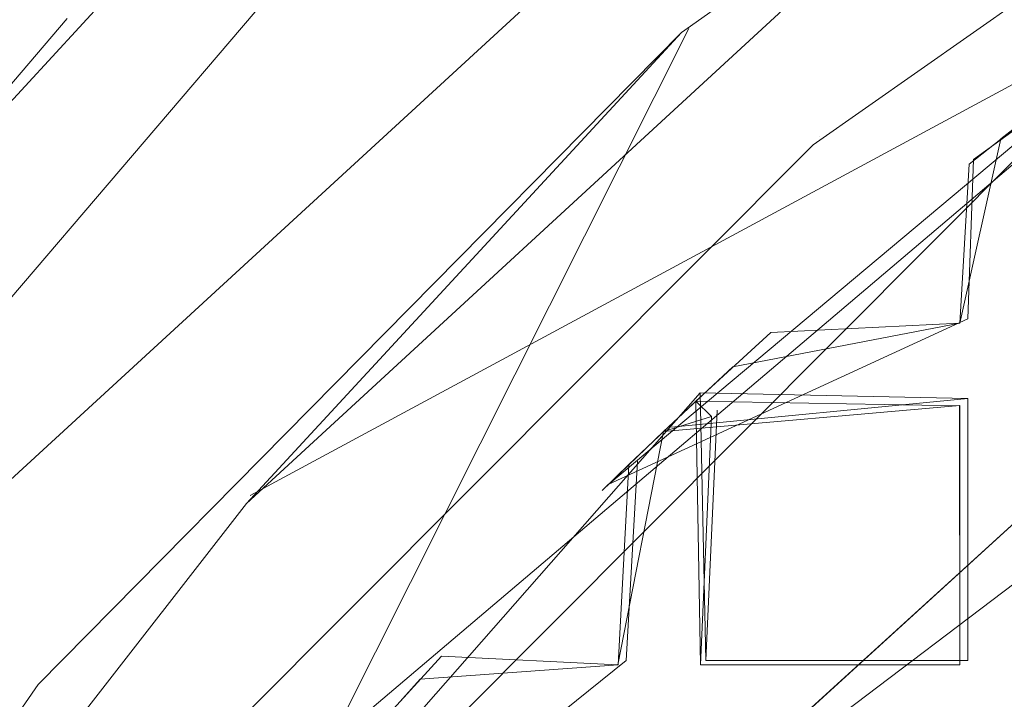
# Model space of a CAD drawing. Extents: x -30 to 30, y -196 to 0.
# Drawn here: x -7 to -5, y -166 to -165 of the extents above; entities that cross this region are included whole.
import ezdxf

# ---------------------------------------------------------------- set-up
doc = ezdxf.new("R2010")
doc.units = 0
doc.header["$LTSCALE"] = 500
doc.header["$MEASUREMENT"] = 0
for name, color, linetype in [('DWXOUTLINES', 7, 'Continuous'), ('FERRO_CHROM', 7, 'Continuous'), ('FERRO_SITKO', 7, 'Continuous')]:
    doc.layers.add(name, color=color, linetype=linetype)

msp = doc.modelspace()

# ---------------------------------------------------------------- linework, layer by layer
at = {"layer": 'DWXOUTLINES', "color": 0, "lineweight": 0}
for p, q in [((-8.78, -167.18, -3.59), (-4, -162.79, -3.59)), ((-6.75, -165.73, -13.74), (-1.5, -162.9, -13.74)), ((-8.03, -167.37, -7.46), (-3.22, -163.29, -7.46)), ((-8.9, -167.41, -13.69), (-5.87, -163.86, -13.69)), ((-4.48, -164.21, -13.49), (-7.75, -167.49, -13.49)), ((-4.48, -164.21, -7.46), (-7.75, -167.49, -7.46)), ((-6.09, -166.4, -13.99), (-3.67, -164.57, -13.99)), ((-4.72, -164.59, -13.49), (-5.48, -165.14, -13.41)), ((-5.07, -164.83, -13.41), (-6.12, -165.71, -13.49)), ((-5.98, -164.91, -13.49), (-9.14, -171.2, -13.74)), ((-5.98, -164.91, -7.46), (-5.98, -164.91, -13.49)), ((-5.75, -165.1, -7.46), (-5.75, -165.1, -13.49)), ((-5.49, -165.42, -13.56), (-5.48, -165.14, -13.41)), ((-5.49, -165.42, -13.42), (-6.12, -165.71, -13.49)), ((-7.05, -166.79, -13.49), (-5.96, -165.55, -13.41)), ((-5.96, -165.55, -13.41), (-5.95, -166.02, -13.56)), ((-5.49, -165.56, -13.56), (-5.96, -165.55, -13.41)), ((-5.49, -165.56, -13.56), (-6.01, -165.61, -13.59)), ((-5.49, -166.02, -13.56), (-5.49, -165.56, -13.56)), ((-5.49, -166.02, -13.42), (-5.49, -165.56, -13.42)), ((-5.93, -165.58, -13.53), (-5.95, -166.02, -13.56)), ((-6.07, -165.67, -13.41), (-6.09, -166.02, -13.56)), ((-7.05, -166.79, -13.49), (-6.09, -166.02, -13.42)), ((-5.49, -166.02, -13.56), (-5.95, -166.02, -13.42)), ((-5.49, -166.02, -13.56), (-5.95, -166.02, -13.56))]:
    msp.add_line(p, q, dxfattribs=at)
at = {"layer": 'FERRO_CHROM', "lineweight": 0}
for points, invisible_edges in [([(-17.4999, -15.9655, 7.4999), (17.4998, -15.9655, 7.4999), (17.4998, -195.9632, 7.4999), (-17.4999, -195.9632, 7.4999)], 15), ([(-17.4999, -195.9632, -7.4999), (17.4998, -195.9632, -7.4999), (17.4998, -15.9655, -7.4999), (-17.4999, -15.9655, -7.4999)], 15), ([(-7.8848, -165.8133, -3.6), (-8.0901, -166.0857, -13.6998), (-7.071, -164.8925, -13.6998), (-6.7664, -164.6006, -3.6)], 5), ([(-7.071, -164.8925, -13.6998), (-8.0901, -166.0857, -13.6998), (-8.3321, -165.9086, -13.9998), (-7.283, -164.6804, -13.9998)], 15)]:
    msp.add_3dface(points, dxfattribs=dict(at, invisible_edges=invisible_edges))
at = {"layer": 'FERRO_SITKO', "lineweight": 0}
for points, invisible_edges in [([(-4.6818, -163.9859, -13.4998), (-5.6403, -164.7168, -13.7496), (-5.9926, -164.9173, -13.4998), (-4.6818, -163.9859, -13.4998)], 15), ([(-4.6818, -163.9859, -13.4998), (-5.9926, -164.9173, -13.4998), (-5.9926, -164.9173, -7.4725), (-4.6818, -163.9859, -7.4725)], 9), ([(-5.7613, -165.1147, -13.4998), (-4.9647, -165.3747, -13.4998), (-4.4854, -164.2187, -13.4998), (-5.7613, -165.1147, -13.4998)], 11), ([(-5.7613, -165.1147, -13.4998), (-4.4854, -164.2187, -13.4998), (-4.4854, -164.2187, -7.4725), (-5.7613, -165.1147, -7.4725)], 3), ([(-4.9712, -165.3796, -13.9998), (-5.6689, -165.2985, -13.9998), (-4.4296, -164.4177, -13.9998), (-4.9712, -165.3796, -13.9998)], 15), ([(-5.6689, -165.2985, -13.9998), (-5.5278, -164.8613, -13.9328), (-4.4296, -164.4177, -13.9998), (-5.6689, -165.2985, -13.9998)], 15), ([(-5.9926, -164.9173, -13.4998), (-5.6403, -164.7168, -13.7496), (-6.7562, -165.744, -13.7496), (-5.9926, -164.9173, -13.4998)], 9), ([(-5.6403, -164.7168, -13.7496), (-5.5278, -164.8613, -13.9328), (-6.6214, -165.868, -13.9328), (-6.7562, -165.744, -13.7496)], 15), ([(-5.6689, -165.2985, -13.9998), (-6.6214, -165.868, -13.9328), (-5.5278, -164.8613, -13.9328), (-5.6689, -165.2985, -13.9998)], 15), ([(-5.9926, -164.9173, -13.4998), (-6.7562, -165.744, -13.7496), (-7.1223, -166.0616, -13.4998), (-5.9926, -164.9173, -13.4998)], 15), ([(-5.9926, -164.9173, -13.4998), (-7.1223, -166.0616, -13.4998), (-7.1223, -166.0616, -7.4725), (-5.9926, -164.9173, -7.4725)], 11), ([(-5.3767, -165.0605, -13.4163), (-5.3317, -165.0257, -13.4998), (-5.4318, -165.1038, -13.5998), (-5.4873, -165.1481, -13.4167)], 4), ([(-5.3594, -165.4275, -13.5689), (-5.4318, -165.1038, -13.5998), (-5.3317, -165.0257, -13.4998), (-5.3594, -165.4275, -13.5689)], 11), ([(-5.3767, -165.0605, -13.4163), (-5.4873, -165.1481, -13.4167), (-5.4317, -165.4998, -13.3998), (-5.3594, -165.4274, -13.4308)], 15), ([(-5.4873, -165.1481, -13.4167), (-5.4318, -165.1038, -13.5998), (-5.5317, -165.1841, -13.4998), (-5.4873, -165.1481, -13.4167)], 15), ([(-5.5317, -165.1841, -13.4998), (-5.4318, -165.1038, -13.5998), (-5.5042, -165.4274, -13.5688), (-5.5317, -165.1841, -13.4998)], 13), ([(-5.5042, -165.4274, -13.5688), (-5.4318, -165.1038, -13.5998), (-5.4317, -165.4998, -13.5998), (-5.5042, -165.4274, -13.5688)], 15), ([(-5.4317, -165.4998, -13.5998), (-5.4318, -165.1038, -13.5998), (-5.3594, -165.4275, -13.5689), (-5.4317, -165.4998, -13.5998)], 15), ([(-6.0896, -166.3977, -13.4998), (-4.9647, -165.3747, -13.4998), (-5.7613, -165.1147, -13.4998), (-6.8627, -166.2186, -13.4998)], 2), ([(-6.8627, -166.2186, -13.4998), (-5.7613, -165.1147, -13.4998), (-5.7613, -165.1147, -7.4725), (-6.8627, -166.2186, -7.4725)], 11), ([(-5.5317, -165.1841, -13.4998), (-5.5042, -165.4274, -13.5688), (-5.5041, -165.4275, -13.4308), (-5.4873, -165.1481, -13.4167)], 9), ([(-5.4317, -165.4998, -13.3998), (-5.4873, -165.1481, -13.4167), (-5.5041, -165.4275, -13.4308), (-5.4317, -165.4998, -13.3998)], 15), ([(-6.0966, -166.4054, -13.9998), (-6.7386, -166.3822, -13.9998), (-5.6689, -165.2985, -13.9998), (-6.0966, -166.4054, -13.9998)], 15), ([(-6.7386, -166.3822, -13.9998), (-6.6214, -165.868, -13.9328), (-5.6689, -165.2985, -13.9998), (-6.7386, -166.3822, -13.9998)], 15), ([(-6.0966, -166.4054, -13.9998), (-5.6689, -165.2985, -13.9998), (-4.9712, -165.3796, -13.9998), (-6.0966, -166.4054, -13.9998)], 15), ([(-4.9712, -165.3796, -13.9998), (-4.9647, -165.3747, -13.4998), (-6.0896, -166.3977, -13.4998), (-6.0966, -166.4054, -13.9998)], 7), ([(-5.9674, -165.5642, -13.4233), (-5.8359, -165.444, -13.4168), (-5.7861, -165.3998, -13.4998), (-5.9026, -165.5044, -13.5997)], 15), ([(-5.7861, -165.3998, -13.4998), (-5.5042, -165.4274, -13.5688), (-5.9026, -165.5044, -13.5997), (-5.7861, -165.3998, -13.4998)], 15), ([(-5.5042, -165.4274, -13.5688), (-5.7861, -165.3998, -13.4998), (-5.8359, -165.444, -13.4168), (-5.5041, -165.4275, -13.4308)], 15), ([(-5.9026, -165.5044, -13.5997), (-5.5042, -165.4274, -13.5688), (-5.4317, -165.4998, -13.5998), (-5.9026, -165.5044, -13.5997)], 14), ([(-5.4317, -165.4998, -13.3998), (-5.5041, -165.4275, -13.4308), (-5.8359, -165.444, -13.4168), (-5.4317, -165.4998, -13.3998)], 13), ([(-4.9041, -165.4275, -13.4308), (-5.3594, -165.4274, -13.4308), (-5.4317, -165.4998, -13.3998), (-4.9041, -165.4275, -13.4308)], 14), ([(-4.9041, -165.4275, -13.4308), (-5.4317, -165.4998, -13.3998), (-4.8318, -165.4998, -13.3998), (-4.9041, -165.4275, -13.4308)], 15), ([(-4.8318, -165.4998, -13.5998), (-5.4317, -165.4998, -13.5998), (-5.3594, -165.4275, -13.5689), (-4.8318, -165.4998, -13.5998)], 15), ([(-5.8359, -165.444, -13.4168), (-5.9674, -165.5642, -13.4233), (-5.4317, -165.4998, -13.3998), (-5.8359, -165.444, -13.4168)], 14), ([(-6.024, -165.6175, -13.5995), (-5.9674, -165.5642, -13.4233), (-5.9026, -165.5044, -13.5997), (-6.024, -165.6175, -13.5995)], 11), ([(-5.5041, -165.5722, -13.5688), (-6.024, -165.6175, -13.5995), (-5.9026, -165.5044, -13.5997), (-5.5041, -165.5722, -13.5688)], 15), ([(-5.9674, -165.5642, -13.4233), (-5.5044, -165.5724, -13.4311), (-5.4317, -165.4998, -13.3998), (-5.9674, -165.5642, -13.4233)], 15), ([(-5.5041, -165.5722, -13.5688), (-5.9026, -165.5044, -13.5997), (-5.4317, -165.4998, -13.5998), (-5.5041, -165.5722, -13.5688)], 15), ([(-5.4317, -165.4998, -13.3998), (-5.5044, -165.5724, -13.4311), (-5.4317, -166.0998, -13.3998), (-5.4317, -165.4998, -13.3998)], 15), ([(-5.5042, -166.0274, -13.5688), (-5.5041, -165.5722, -13.5688), (-5.4317, -165.4998, -13.5998), (-5.5042, -166.0274, -13.5688)], 14), ([(-5.4317, -166.0998, -13.5998), (-5.5042, -166.0274, -13.5688), (-5.4317, -165.4998, -13.5998), (-5.4317, -166.0998, -13.5998)], 15), ([(-5.4317, -166.0998, -13.3998), (-5.3594, -166.0274, -13.4308), (-5.4317, -165.4998, -13.3998), (-5.4317, -166.0998, -13.3998)], 15), ([(-5.4317, -165.4998, -13.3998), (-5.3594, -166.0274, -13.4308), (-5.3594, -165.5722, -13.4308), (-5.4317, -165.4998, -13.3998)], 13), ([(-4.8318, -165.4998, -13.3998), (-5.4317, -165.4998, -13.3998), (-5.3594, -165.5722, -13.4308), (-4.8318, -165.4998, -13.3998)], 15), ([(-4.9041, -165.5722, -13.5688), (-5.3592, -165.5724, -13.5686), (-5.4317, -165.4998, -13.5998), (-4.9041, -165.5722, -13.5688)], 14), ([(-4.9041, -165.5722, -13.5688), (-5.4317, -165.4998, -13.5998), (-4.8318, -165.4998, -13.5998), (-4.9041, -165.5722, -13.5688)], 15), ([(-5.4317, -165.4998, -13.5998), (-5.3592, -165.5724, -13.5686), (-5.4317, -166.0998, -13.5998), (-5.4317, -165.4998, -13.5998)], 15), ([(-6.024, -165.6175, -13.5995), (-6.1317, -165.7215, -13.4998), (-6.0849, -165.6758, -13.4151), (-5.9674, -165.5642, -13.4233)], 8), ([(-6.0849, -165.6758, -13.4151), (-6.0317, -166.0998, -13.3998), (-5.9674, -165.5642, -13.4233), (-6.0849, -165.6758, -13.4151)], 15), ([(-5.9674, -165.5642, -13.4233), (-6.0317, -166.0998, -13.3998), (-5.9594, -166.0274, -13.4308), (-5.9674, -165.5642, -13.4233)], 15), ([(-5.5041, -165.5722, -13.5688), (-5.9399, -165.5916, -13.5395), (-6.024, -165.6175, -13.5995), (-5.5041, -165.5722, -13.5688)], 11), ([(-5.9399, -165.5916, -13.5395), (-5.5041, -165.5722, -13.5688), (-5.5044, -165.5724, -13.4311), (-5.9674, -165.5642, -13.4233)], 9), ([(-5.5041, -166.0275, -13.4308), (-5.5044, -165.5724, -13.4311), (-5.5041, -165.5722, -13.5688), (-5.5042, -166.0274, -13.5688)], 7), ([(-5.5044, -165.5724, -13.4311), (-5.5041, -166.0275, -13.4308), (-5.4317, -166.0998, -13.3998), (-5.5044, -165.5724, -13.4311)], 14), ([(-5.4317, -166.0998, -13.5998), (-5.3592, -165.5724, -13.5686), (-5.3594, -166.0275, -13.5689), (-5.4317, -166.0998, -13.5998)], 13), ([(-6.024, -165.6175, -13.5995), (-5.9399, -165.5916, -13.5395), (-5.9594, -166.0275, -13.5689), (-6.024, -165.6175, -13.5995)], 14), ([(-6.024, -165.6175, -13.5995), (-6.1042, -166.0274, -13.5688), (-6.1317, -165.7215, -13.4998), (-6.024, -165.6175, -13.5995)], 14), ([(-6.0317, -166.0998, -13.5998), (-6.1042, -166.0274, -13.5688), (-6.024, -165.6175, -13.5995), (-6.0317, -166.0998, -13.5998)], 15), ([(-6.0317, -166.0998, -13.5998), (-6.024, -165.6175, -13.5995), (-5.9594, -166.0275, -13.5689), (-6.0317, -166.0998, -13.5998)], 15), ([(-6.1317, -165.7215, -13.4998), (-6.1042, -166.0274, -13.5688), (-6.1041, -166.0275, -13.4308), (-6.0849, -165.6758, -13.4151)], 15), ([(-6.0849, -165.6758, -13.4151), (-6.1041, -166.0275, -13.4308), (-6.0317, -166.0998, -13.3998), (-6.0849, -165.6758, -13.4151)], 14), ([(-7.1223, -166.0616, -13.4998), (-6.7562, -165.744, -13.7496), (-7.6877, -166.9408, -13.7496), (-7.1223, -166.0616, -13.4998)], 13), ([(-6.7562, -165.744, -13.7496), (-6.6214, -165.868, -13.9328), (-7.5344, -167.041, -13.9328), (-7.6877, -166.9408, -13.7496)], 15), ([(-6.7386, -166.3822, -13.9998), (-7.5344, -167.041, -13.9328), (-6.6214, -165.868, -13.9328), (-6.7386, -166.3822, -13.9998)], 15), ([(-6.4515, -166.0526, -13.4116), (-6.414, -166.0119, -13.5476), (-6.5108, -166.118, -13.5982), (-6.5592, -166.1723, -13.431)], 5), ([(-6.1042, -166.0274, -13.5688), (-6.5108, -166.118, -13.5982), (-6.414, -166.0119, -13.5476), (-6.1042, -166.0274, -13.5688)], 15), ([(-6.4515, -166.0526, -13.4116), (-6.1041, -166.0275, -13.4308), (-6.1042, -166.0274, -13.5688), (-6.414, -166.0119, -13.5476)], 8), ([(-6.0317, -166.0998, -13.5998), (-6.5108, -166.118, -13.5982), (-6.1042, -166.0274, -13.5688), (-6.0317, -166.0998, -13.5998)], 15), ([(-6.1041, -166.0275, -13.4308), (-6.4515, -166.0526, -13.4116), (-6.0317, -166.0998, -13.3998), (-6.1041, -166.0275, -13.4308)], 15), ([(-6.0317, -166.0998, -13.3998), (-5.5041, -166.0275, -13.4308), (-5.9594, -166.0274, -13.4308), (-6.0317, -166.0998, -13.3998)], 13), ([(-5.4317, -166.0998, -13.3998), (-5.5041, -166.0275, -13.4308), (-6.0317, -166.0998, -13.3998), (-5.4317, -166.0998, -13.3998)], 15), ([(-5.4317, -166.0998, -13.5998), (-6.0317, -166.0998, -13.5998), (-5.9594, -166.0275, -13.5689), (-5.4317, -166.0998, -13.5998)], 15), ([(-5.9594, -166.0275, -13.5689), (-5.5042, -166.0274, -13.5688), (-5.4317, -166.0998, -13.5998), (-5.9594, -166.0275, -13.5689)], 14), ([(-5.5042, -166.0274, -13.5688), (-5.9594, -166.0275, -13.5689), (-5.9594, -166.0274, -13.4308), (-5.5041, -166.0275, -13.4308)], 15), ([(-4.9041, -166.0275, -13.4308), (-5.3594, -166.0274, -13.4308), (-5.4317, -166.0998, -13.3998), (-4.9041, -166.0275, -13.4308)], 14), ([(-4.9041, -166.0275, -13.4308), (-5.4317, -166.0998, -13.3998), (-4.8318, -166.0998, -13.3998), (-4.9041, -166.0275, -13.4308)], 15), ([(-4.8318, -166.0998, -13.5998), (-5.4317, -166.0998, -13.5998), (-5.3594, -166.0275, -13.5689), (-4.8318, -166.0998, -13.5998)], 15), ([(-6.4515, -166.0526, -13.4116), (-6.5592, -166.1723, -13.431), (-6.0317, -166.0998, -13.3998), (-6.4515, -166.0526, -13.4116)], 15), ([(-7.1223, -166.0616, -13.4998), (-7.6877, -166.9408, -13.7496), (-8.0368, -167.3842, -13.4998), (-7.1223, -166.0616, -13.4998)], 15), ([(-7.1223, -166.0616, -13.4998), (-8.0368, -167.3842, -13.4998), (-8.0368, -167.3842, -7.4725), (-7.1223, -166.0616, -7.4725)], 11)]:
    msp.add_3dface(points, dxfattribs=dict(at, invisible_edges=invisible_edges))
msp.add_3dface([(-5.9594, -166.0274, -13.4308), (-5.9594, -166.0275, -13.5689), (-5.9399, -165.5916, -13.5395), (-5.9674, -165.5642, -13.4233)], dxfattribs=at)

doc.saveas('drawing.dxf')
